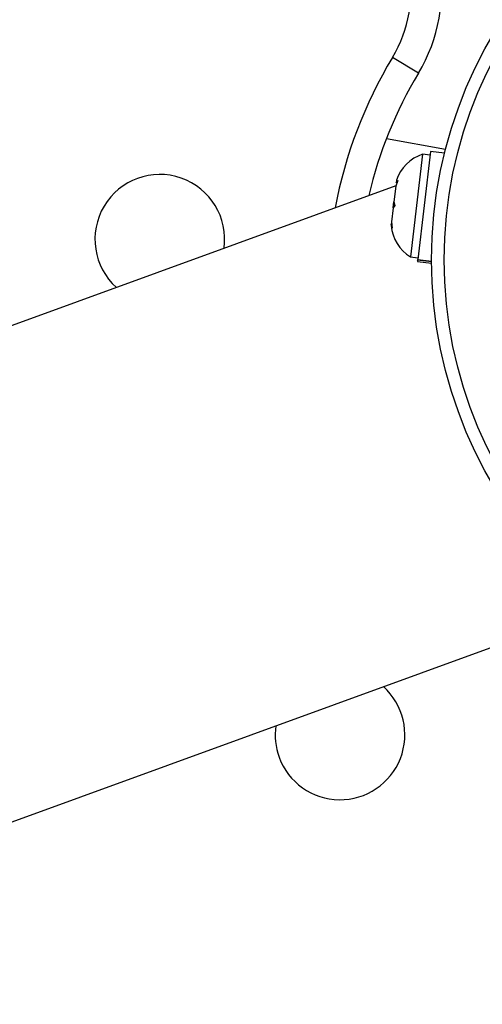
# Model space of a CAD drawing. Units: millimetres. Extents: x -16 to 642, y 0 to 604.
# Drawn here: x 432 to 435, y 140 to 146 of the extents above; entities that cross this region are included whole.
import ezdxf

# ---------------------------------------------------------------- set-up
doc = ezdxf.new("R2010")
doc.units = ezdxf.units.MM
doc.header["$LTSCALE"] = 20
doc.layers.add('CONTOUR', color=7, linetype='Continuous')

msp = doc.modelspace()

# ---------------------------------------------------------------- linework, layer by layer
at = {"layer": 'CONTOUR'}
for p, q in [((434.7105, 146.0662), (434.5437, 146.1666)), ((434.5056, 145.6486), (434.8848, 145.5818)), ((434.737, 145.5483), (434.6591, 144.8912)), ((434.788, 145.5652), (434.7062, 144.8748)), ((434.7853, 145.5426), (434.737, 145.5483)), ((434.8779, 145.5546), (434.788, 145.5652)), ((434.5793, 145.3812), (434.5658, 145.3435)), ((434.5703, 145.3819), (434.5684, 145.3658)), ((434.5684, 145.3658), (434.5793, 145.3812)), ((434.5662, 145.3471), (427.9283, 142.9311)), ((434.5658, 145.3435), (434.554, 145.2439)), ((434.5494, 145.2052), (434.5387, 145.115)), ((434.5494, 145.205), (434.554, 145.244)), ((434.5602, 145.2206), (434.5494, 145.2052)), ((434.554, 145.2439), (434.5602, 145.2206)), ((434.5387, 145.115), (434.5368, 145.0986)), ((434.543, 145.0753), (434.5368, 145.0986)), ((434.5387, 145.115), (434.543, 145.0753)), ((434.6591, 144.8912), (434.7075, 144.8855)), ((434.7057, 144.8705), (434.7062, 144.8748)), ((434.7062, 144.8748), (434.7946, 144.8644)), ((434.7057, 144.8705), (434.7048, 144.8629)), ((434.7048, 144.8629), (434.7947, 144.8522)), ((434.7947, 144.86), (434.7057, 144.8705)), ((428.9026, 140.1102), (435.5868, 142.5431))]:
    msp.add_line(p, q, dxfattribs=at)
for radius in [2.8309, 2.75]:
    msp.add_circle((437.6256, 144.8729), radius, dxfattribs=at)
for centre, radius, start, end in [((433.8211, 146.6013), 1.0379, 328.96581, 51.18256), ((433.8211, 146.6013), 0.8433, 328.96581, 51.18256), ((437.0451, 144.6616), 2.9192, 148.96581, 169.26213), ((437.0451, 144.6616), 2.7246, 148.96581, 166.79618), ((434.8202, 145.2983), 0.2635, 108.41295, 161.50121), ((433.0545, 145.004), 0.4152, 352.04681, 227.95319), ((434.7985, 145.1149), 0.2635, 184.98336, 238.07163), ((434.2083, 141.8342), 0.4152, 200, 47.95319), ((434.2083, 141.8342), 0.4152, 172.04681, 200)]:
    msp.add_arc(centre, radius, start, end, dxfattribs=at)

doc.saveas('drawing.dxf')
